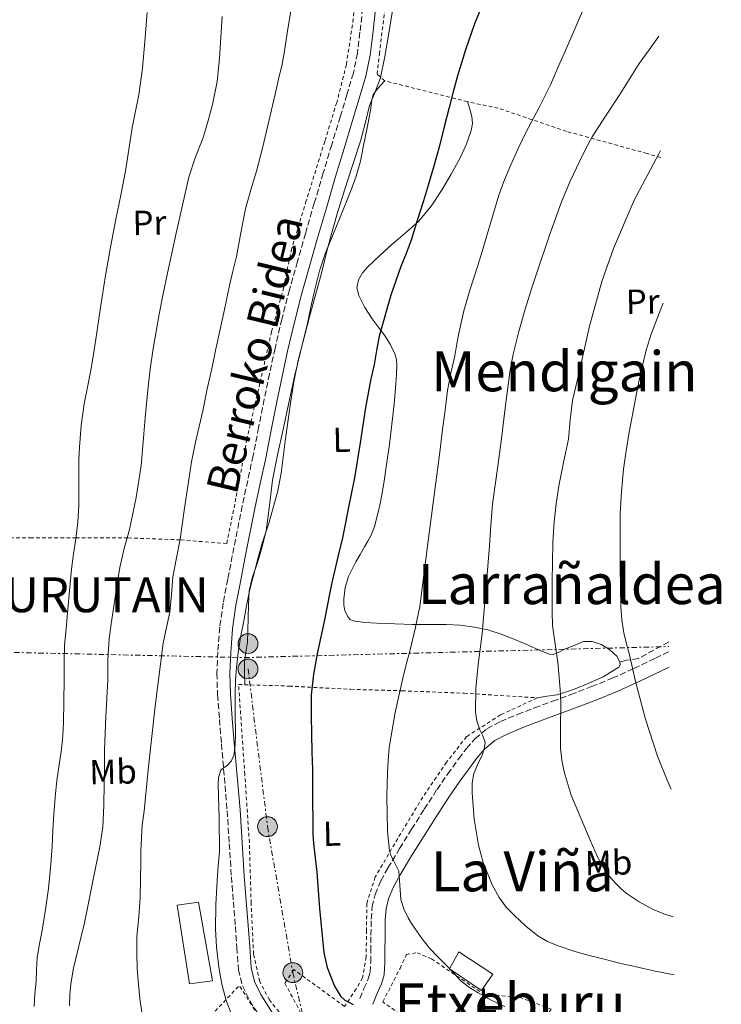
# Model space of a CAD drawing. Units: metres. Extents: x 610488 to 613929, y 4752455 to 4754824.
# Drawn here: x 613718 to 613920, y 4753681 to 4753964 of the extents above; entities that cross this region are included whole.
import ezdxf
from ezdxf.enums import TextEntityAlignment as Align

# ---------------------------------------------------------------- set-up
doc = ezdxf.new("R2010")
doc.units = ezdxf.units.M
doc.header["$MEASUREMENT"] = 0
for name, pattern in [('DGN Style 2', [1.7399219301090239, 1.043953158065414, -0.6959687720436097]), ('DGN Style 3', [2.435890702152634, 1.739921930109024, -0.6959687720436097]), ('DGN Style 7', [3.4798438602180486, 1.565929737098122, -0.6959687720436097, 0.5219765790327072, -0.6959687720436097])]:
    doc.linetypes.add(name, pattern=pattern)
for name, color, linetype, lineweight in [('Camino', 7, 'DGN Style 3', 0), ('Construcción sin especificar', 1, 'Continuous', 0), ('Curva de nivel directora', 30, 'Continuous', 30), ('Curva de nivel intermedia', 30, 'Continuous', 0), ('Depósito de agua a nivel', 4, 'Continuous', 0), ('Edificio', 1, 'Continuous', 13), ('Etiqueta de uso rústico', 92, 'Continuous', 0), ('Línea de cambio de uso (parcela vista)', 92, 'Continuous', 0), ('Línea eléctrica', 6, 'DGN Style 7', 0), ('Margen derecho', 7, 'Continuous', 0), ('Poste tendido eléctrico', 7, 'Continuous', 0), ('Senda', 7, 'DGN Style 3', 0), ('Tela metálica o alambrada', 7, 'DGN Style 2', 0), ('Texto de Concejo', 7, 'Continuous', 0), ('Texto de rotulación de espacio menor sin especificar', 7, 'Continuous', 0), ('Texto de Área (paraje) menor', 7, 'Continuous', 0), ('Valla', 7, 'DGN Style 2', 0)]:
    doc.layers.add(name, color=color, linetype=linetype, lineweight=lineweight)
doc.styles.add('Style-Arial', font='arial.ttf')

# ---------------------------------------------------------------- blocks, each defined once
blk = doc.blocks.new('5PELE')
at = {"layer": 'Construcción sin especificar', "linetype": 'Continuous', "lineweight": 0}
h = blk.add_hatch(color=9, dxfattribs=at)
edge = h.paths.add_edge_path()
edge.add_arc((-2.000000476837158e-05, 0), 0.2850000000000001, 0, 360)
at = {"layer": 'Construcción sin especificar', "color": 252, "linetype": 'Continuous', "lineweight": 0}
blk.add_circle((-2.000000476837158e-05, 0), 0.2850000000000001, dxfattribs=at)

msp = doc.modelspace()

# ---------------------------------------------------------------- linework, layer by layer
at = {"layer": 'Camino', "color": 7, "linetype": 'DGN Style 3', "lineweight": 0}
for points in [[(613815.6499999982, 4754012.080000003, 517.9900000000052), (613815.9299999997, 4754010.270000001, 518.0399999999936), (613816.6600000006, 4754004.600000001, 518.179999999993), (613817.120000001, 4753997.100000001, 518.2100000000065), (613817.1900000004, 4753989.470000001, 518.2599999999949), (613817.1999999994, 4753981.84, 518.3399999999965), (613817.0199999983, 4753974.290000002, 518.4100000000036), (613816.5399999977, 4753967.32, 518.5), (613815.7899999989, 4753960.310000001, 518.570000000007), (613815.0799999982, 4753954.34, 518.6199999999953), (613813.889999999, 4753948.600000001, 518.6100000000007), (613812.0399999983, 4753942.390000001, 518.6999999999972), (613810.1200000005, 4753936.040000001, 518.6399999999994), (613807.6599999996, 4753927.980000001, 518.5899999999967), (613805.2199999989, 4753919.890000002, 518.5899999999967), (613802.6599999995, 4753911.210000004, 518.6000000000058), (613800.1499999971, 4753902.52, 518.5800000000019), (613797.8200000003, 4753894.42, 518.4900000000054)], [(613797.8200000003, 4753894.42, 518.4900000000054), (613795.519999998, 4753886.279999999, 518.4600000000064), (613793.3399999988, 4753877.890000001, 518.4400000000024), (613791.3699999996, 4753869.460000002, 518.4799999999959), (613789.7800000004, 4753862.160000001, 518.4700000000013), (613788.2699999993, 4753854.850000001, 518.4199999999984), (613786.6700000013, 4753846.720000001, 518.3600000000006), (613785.0700000008, 4753838.640000001, 518.3099999999979), (613783.5199999996, 4753831.45, 518.2599999999949), (613781.9699999985, 4753824.210000004, 518.2899999999936), (613780.52, 4753816.99, 518.3699999999955), (613779.1000000007, 4753809.790000001, 518.4100000000036), (613777.7799999998, 4753803.09, 518.4600000000064), (613776.480000001, 4753796.290000001, 518.4499999999973), (613775.4899999986, 4753789.300000001, 518.4900000000054), (613774.9299999998, 4753782.27, 518.6499999999943), (613774.6799999995, 4753776.090000002, 518.7299999999962), (613774.8500000016, 4753769.890000001, 518.8899999999995), (613775.4100000004, 4753762.790000002, 519.009999999995), (613775.9800000003, 4753755.790000001, 519.1900000000024), (613776.8099999975, 4753746.150000001, 520.320000000007), (613777.61, 4753736.560000002, 520.4299999999931), (613778.2299999989, 4753727.09, 520.529999999999), (613778.8399999992, 4753717.560000001, 520.7100000000065), (613779.3999999979, 4753710.390000001, 520.8500000000059), (613779.979999999, 4753703.270000001, 520.9499999999971), (613780.4100000005, 4753697.240000002, 520.9400000000024), (613780.8599999998, 4753690.880000002, 520.8899999999995), (613781.9999999999, 4753686.240000002, 520.9199999999984), (613784.0899999996, 4753681.99, 521.029999999999), (613787.5499999997, 4753676.440000001, 521.070000000007)], [(613815.7300000008, 4753682.630000002, 525.4499999999971), (613816.9400000002, 4753685.430000001, 526.0299999999991), (613818.1600000004, 4753688.230000001, 526.6100000000007), (613818.6999999991, 4753690.11, 526.8999999999943), (613818.8899999993, 4753693.119999999, 527.1699999999984), (613818.8899999993, 4753696.160000001, 527.4100000000036), (613818.9499999996, 4753700.790000003, 527.7400000000052), (613819.0199999987, 4753705.41, 528), (613819.3200000006, 4753709, 528.1600000000036), (613820.140000001, 4753712.529999999, 528.4499999999972), (613821.7800000014, 4753716.45, 528.8600000000006), (613823.82, 4753720.130000001, 529.479999999996), (613827.1900000006, 4753725.710000004, 530.5800000000017), (613830.6200000015, 4753731.250000001, 531.3699999999955), (613834.2499999994, 4753736.980000001, 532.1600000000036), (613837.9299999984, 4753742.690000001, 532.9299999999931), (613841.0100000007, 4753747.15, 533.5099999999949), (613844.1900000013, 4753751.540000002, 533.8899999999996), (613846.4299999988, 4753754.49, 534.0800000000017), (613848.8799999985, 4753757.300000003, 534.5899999999964), (613852.2800000005, 4753760.120000001, 535.429999999993), (613856.1700000019, 4753762.190000001, 536.3500000000058), (613861.0599999981, 4753764.24, 537.4400000000023), (613865.98, 4753766.150000001, 538.4600000000065), (613871.1700000024, 4753768.029999999, 539.529999999999), (613876.3500000011, 4753769.940000001, 540.6699999999984), (613882.3799999994, 4753772.24, 542.0899999999966), (613888.3200000006, 4753774.67, 543.529999999999), (613894.5299999999, 4753777.49, 545), (613900.719999999, 4753780.420000001, 545), (613904.579999997, 4753782.260000001, 545)]]:
    msp.add_polyline3d(points, dxfattribs=at)
at = {"layer": 'Curva de nivel directora', "color": 30, "linetype": 'Continuous', "lineweight": 30, "elevation": 525.0000000000001, "flags": 128}
msp.add_lwpolyline([(613851.3699999985, 4753969.300000001), (613848.6799999997, 4753962.720000003), (613846.0800000001, 4753955.310000001), (613843.7899999992, 4753947.810000001), (613842.5799999998, 4753943.24), (613841.3999999998, 4753938.670000002), (613840.0000000005, 4753933.160000003), (613838.5999999989, 4753927.65), (613837.8099999999, 4753924.580000001), (613836.9699999995, 4753921.520000001), (613835.5099999999, 4753916.680000001), (613834.0100000001, 4753911.86), (613832.26, 4753906.190000001), (613830.4699999996, 4753900.53), (613829.0599999992, 4753896.740000002), (613827.5799999996, 4753892.980000001), (613826.1, 4753888.900000001), (613824.6699999993, 4753884.800000002), (613821.3099999998, 4753872.990000002), (613820.57, 4753868.890000002), (613819.8599999992, 4753864.79), (613819.3899999998, 4753862.760000001), (613818.9200000004, 4753860.720000002), (613818.1200000002, 4753856.600000001), (613817.3800000004, 4753852.470000002), (613815.8400000003, 4753842.350000001), (613814.1999999997, 4753832.260000002), (613813.3799999994, 4753828.020000001), (613812.539999999, 4753823.780000002), (613811.6499999994, 4753819.369999999), (613810.7399999996, 4753814.980000001), (613809.459999999, 4753809.560000001), (613808.1499999991, 4753804.150000001), (613807.6199999994, 4753801.74), (613807.1099999998, 4753799.33), (613806.3299999996, 4753795.380000001), (613805.5599999985, 4753791.430000002), (613804.5199999991, 4753786.570000002), (613803.4599999997, 4753781.710000001), (613802.389999999, 4753775.820000002), (613801.8100000002, 4753769.870000001), (613801.7699999999, 4753766.869999999), (613801.7999999989, 4753763.86), (613801.8899999984, 4753758.630000004), (613801.989999999, 4753753.410000001), (613802.0599999982, 4753750.930000001), (613802.1299999999, 4753748.450000001), (613802.1900000002, 4753740.480000001), (613802.2100000002, 4753732.51), (613802.2900000006, 4753729.860000002), (613802.4499999994, 4753727.199999999), (613802.8799999985, 4753723.03), (613803.3500000001, 4753718.870000001), (613803.7799999993, 4753713.670000002), (613804.1799999995, 4753708.470000001), (613805.4199999999, 4753695.710000002), (613806.360000001, 4753691.550000003), (613808.489999999, 4753686.150000002), (613810.3099999983, 4753683.17), (613811.4599999995, 4753682.150000001), (613812.7999999983, 4753681.440000001), (613813.869999999, 4753680.92)], dxfattribs=at)
at = {"layer": 'Curva de nivel intermedia', "color": 30, "linetype": 'Continuous', "lineweight": 0, "flags": 128}
for points, elevation in [([(613786.07, 4753920.42), (613787.7500000009, 4753926.970000001), (613789.3400000001, 4753933.54), (613790.3600000015, 4753938.029999998), (613791.3700000017, 4753942.529999999), (613792.4100000013, 4753946.81), (613793.4000000014, 4753951.109999998), (613794.2000000017, 4753955.569999999), (613794.89, 4753960.050000001), (613796.0000000009, 4753967.060000001)], 515.0000000000001), ([(613822.9400000015, 4753953.33), (613824.0099999999, 4753959.470000001), (613824.6800000004, 4753963.58), (613825.3399999999, 4753967.7)], 520), ([(613857.4100000003, 4753680.269999999), (613853.5400000011, 4753682.130000001), (613849.7999999995, 4753684.21), (613847.2300000011, 4753685.77), (613844.8799999999, 4753687.619999998), (613842.6300000012, 4753689.999999999), (613840.4000000005, 4753692.399999999), (613838.1000000006, 4753694.710000001), (613835.8099999995, 4753697.06), (613833.6500000004, 4753699.739999999), (613831.6699999999, 4753702.580000001), (613830.6399999994, 4753704.140000001), (613829.6700000016, 4753705.759999999), (613828.4400000002, 4753708.37), (613827.5300000003, 4753711.09), (613827.2100000007, 4753715.16), (613827.0000000006, 4753719.220000001), (613825.5299999998, 4753722.119999998), (613824.7099999995, 4753723.550000001), (613824.2500000013, 4753725.09), (613823.7400000016, 4753730.599999999), (613823.5600000008, 4753736.130000001), (613823.5499999995, 4753740.289999999), (613823.6100000021, 4753744.449999998), (613823.7700000008, 4753749.609999998), (613824.2000000001, 4753754.75), (613825.8700000019, 4753764.779999999), (613828.1200000005, 4753774.689999999), (613829.0999999995, 4753778.57), (613830.0899999996, 4753782.449999998), (613831.69, 4753788.829999999), (613832.9500000007, 4753795.27), (613835.4200000005, 4753814.189999999), (613837.8600000013, 4753833.12), (613838.7000000018, 4753839.619999999), (613839.5399999999, 4753846.109999998), (613840.2500000007, 4753851.739999998), (613840.9700000006, 4753857.359999998), (613841.9200000004, 4753862.369999999), (613843.0200000001, 4753867.359999998), (613843.6300000004, 4753870.800000001), (613844.2699999996, 4753874.24), (613845.6799999999, 4753880.249999999), (613847.3899999999, 4753886.179999999), (613848.55, 4753889.739999999), (613849.6900000023, 4753893.310000001), (613850.8700000001, 4753897.279999998), (613852.0599999992, 4753901.25), (613853.8800000009, 4753907.359999999), (613855.7100000015, 4753913.470000001), (613857.1200000019, 4753917.470000001), (613858.7800000004, 4753921.38), (613861.1699999998, 4753926.680000001), (613863.670000001, 4753931.939999999), (613867.1500000011, 4753938.52), (613870.5100000006, 4753945.17), (613872.870000001, 4753950.55), (613875.2100000012, 4753955.949999999), (613877.9000000001, 4753962.189999998), (613880.5700000012, 4753968.429999999)], 530.0000000000002), ([(613754.6000000008, 4753965.980000001), (613753.9600000016, 4753957.680000001), (613753.2799999998, 4753949.99), (613752.2500000016, 4753942.34), (613751.2900000005, 4753937.599999999), (613750.3300000017, 4753932.869999999), (613749.3799999994, 4753926.640000001), (613748.3600000002, 4753920.42), (613747.0200000014, 4753913.52), (613745.6700000013, 4753906.63), (613744.1, 4753898.51), (613742.6200000005, 4753890.369999999), (613741.2099999998, 4753881.25), (613739.870000001, 4753872.109999998), (613739.1700000013, 4753867.67), (613738.4600000007, 4753863.220000001), (613737.5199999996, 4753858.359999999), (613736.5499999997, 4753853.509999999), (613735.6700000011, 4753847.289999999), (613735.1600000014, 4753841.039999999), (613735.0300000019, 4753837.449999999), (613734.9700000016, 4753833.859999999), (613735.0000000006, 4753829.09), (613734.9800000006, 4753824.319999999), (613734.6699999997, 4753819.529999999), (613734.14, 4753814.749999999), (613733.4699999995, 4753810.399999999), (613732.8700000005, 4753806.029999999), (613732.3000000005, 4753799.750000001), (613731.7400000016, 4753793.470000001), (613731.3000000013, 4753788.82), (613730.9000000012, 4753784.16), (613730.7500000015, 4753779.16), (613730.7300000014, 4753774.149999999), (613730.6399999997, 4753768.050000002), (613730.5500000003, 4753761.949999999), (613730.3600000005, 4753758.09), (613729.9900000015, 4753754.229999999), (613729.320000001, 4753749.720000001), (613728.6500000004, 4753745.220000002), (613728.150000002, 4753740.429999999), (613727.7699999998, 4753735.63), (613727.5500000007, 4753730.930000001), (613727.3300000017, 4753726.230000001), (613726.8900000014, 4753720.199999998), (613726.2800000011, 4753714.190000001), (613725.4400000006, 4753708.180000001), (613724.4700000007, 4753702.179999998), (613723.6700000004, 4753698.269999999), (613722.9700000008, 4753694.34), (613722.7899999998, 4753690.970000001), (613722.7100000015, 4753687.599999998), (613722.3899999997, 4753683.949999998), (613722.1200000015, 4753680.289999999)], 505.0000000000001), ([(613776.1600000014, 4753964.83), (613775.4500000007, 4753952.8), (613774.7100000008, 4753946.130000001), (613773.4500000002, 4753939.519999999), (613772.1100000013, 4753934.619999999), (613770.5900000014, 4753929.789999999), (613768.4600000011, 4753924.279999999), (613766.5900000003, 4753918.710000002), (613764.7599999999, 4753910.630000001), (613762.9900000017, 4753902.550000001), (613761.74, 4753896.829999999), (613760.4900000006, 4753891.109999999), (613759.240000001, 4753885.189999999), (613758.0600000009, 4753879.27), (613757.1800000003, 4753874.34), (613756.3900000012, 4753869.390000001), (613755.4900000005, 4753863.5), (613754.7800000019, 4753857.590000001), (613754.4400000023, 4753853.539999999), (613754.1000000001, 4753849.49), (613753.5200000012, 4753842.65), (613752.9000000021, 4753835.810000001), (613751.4900000017, 4753826.579999999), (613749.5300000014, 4753817.439999999), (613748.0499999997, 4753811.970000001), (613746.7400000021, 4753806.470000001), (613745.8600000013, 4753800.58), (613744.9800000007, 4753794.689999998), (613744.3100000002, 4753790.32), (613743.6600000019, 4753785.939999999), (613743.3700000013, 4753780.079999999), (613743.3300000011, 4753774.189999999), (613743.0000000002, 4753768.92), (613742.7099999997, 4753763.65), (613742.5399999998, 4753758.849999999), (613742.4100000003, 4753754.05), (613742.3200000008, 4753749.220000001), (613742.2300000014, 4753744.390000001), (613742.1799999999, 4753738.119999997), (613741.8899999994, 4753731.859999999), (613741.0100000009, 4753726.24), (613739.850000001, 4753720.659999999), (613738.2800000019, 4753712.489999999), (613736.6600000013, 4753704.34), (613735.5300000003, 4753700.01), (613733.4200000003, 4753691.289999999), (613732.7100000017, 4753686.850000001), (613732.3800000009, 4753683.67), (613732.2600000004, 4753680.48)], 510), ([(613906.1200000015, 4753689.399999999), (613900.650000002, 4753690.499999999), (613894.7600000001, 4753691.76), (613890.7500000002, 4753692.699999999), (613886.7600000004, 4753693.67), (613884.0300000012, 4753694.349999999), (613881.32, 4753695.06), (613876.9900000005, 4753696.329999999), (613872.7100000001, 4753697.779999999), (613869.7300000006, 4753699.02), (613866.9299999999, 4753700.66), (613863.4600000009, 4753703.430000001), (613860.230000001, 4753706.499999999), (613857.8500000006, 4753708.88), (613855.7500000017, 4753711.630000001), (613853.7600000004, 4753715.25), (613851.1699999997, 4753721.720000001), (613849.8600000021, 4753726.67), (613848.6500000006, 4753734.189999999), (613848.0400000004, 4753741.759999999), (613848.0400000004, 4753744.539999999), (613848.5299999998, 4753747.279999999), (613849.6699999998, 4753749.939999999), (613850.8700000001, 4753752.56), (613851.5300000017, 4753754.390000001), (613851.7999999999, 4753756.210000002), (613851.0700000012, 4753758.09), (613850.1200000013, 4753759.989999999), (613849.4000000015, 4753762.42), (613849.0000000015, 4753764.909999998), (613849.0900000009, 4753771.750000001), (613849.7200000011, 4753778.579999999), (613850.3800000006, 4753783.05), (613850.9500000007, 4753787.539999997), (613851.620000001, 4753795.449999998), (613852.2600000004, 4753803.359999998), (613852.6300000015, 4753808.039999999), (613853.0000000002, 4753812.719999999), (613853.4400000006, 4753818.689999999), (613853.9099999999, 4753824.659999999), (613854.6000000006, 4753830.149999999), (613855.4000000008, 4753835.63), (613856.4300000012, 4753843.58), (613857.4500000004, 4753851.52), (613857.8000000014, 4753854.49), (613858.1500000001, 4753857.460000001), (613858.8800000009, 4753862.67), (613859.8300000009, 4753867.84), (613861.4300000013, 4753874.33), (613863.3100000012, 4753880.749999999), (613865.1100000005, 4753886.569999999), (613866.9700000001, 4753892.37), (613870.2200000001, 4753901.999999999), (613873.7100000014, 4753911.55), (613876.2100000003, 4753917.539999999), (613878.9700000008, 4753923.42), (613880.6600000006, 4753926.899999999), (613882.5400000004, 4753930.259999999), (613886.3899999993, 4753936.210000001), (613890.2500000017, 4753942.160000001), (613893.1599999998, 4753946.74), (613896.07, 4753951.31), (613898.8900000007, 4753955.289999999), (613901.64, 4753959.210000001)], 535), ([(613778.9599999998, 4753677.83), (613777.2900000003, 4753682.010000001), (613776.1799999992, 4753686.349999999), (613775.6200000005, 4753689.34), (613775.1700000013, 4753692.34), (613774.6000000013, 4753697.42), (613774.2900000005, 4753702.509999999), (613774.38, 4753709.519999999), (613774.730000001, 4753716.510000001), (613775.0700000006, 4753720.699999999), (613775.4100000004, 4753724.880000001), (613775.3500000001, 4753734.480000001), (613775.0300000004, 4753744.079999999), (613775.1700000013, 4753746.17), (613775.7700000004, 4753748.23), (613776.6100000007, 4753748.889999999), (613777.5700000018, 4753749.439999999), (613778.79, 4753750.840000001), (613779.5700000002, 4753752.45), (613779.9600000012, 4753755.51), (613780.0500000007, 4753758.579999999), (613779.9600000012, 4753764.399999999), (613779.9299999999, 4753770.230000001), (613780.0599999996, 4753773.999999999), (613780.3300000001, 4753777.759999999), (613780.7900000005, 4753782.06), (613781.4600000011, 4753786.319999999), (613781.9500000007, 4753788.749999999), (613782.4400000002, 4753791.17), (613783.1599999998, 4753795.499999999), (613784.0100000014, 4753799.810000001), (613784.7700000014, 4753802.699999999), (613785.5400000003, 4753805.59), (613786.5599999995, 4753809.4), (613787.5899999999, 4753813.220000001), (613788.6100000015, 4753816.359999998), (613789.6700000009, 4753819.489999999), (613792.1400000007, 4753828.529999998), (613792.7000000017, 4753831.07), (613793.1399999999, 4753833.63), (613793.7300000021, 4753838.23), (613794.3100000012, 4753842.82), (613795.0599999998, 4753848.279999998), (613795.8300000011, 4753853.75), (613796.7600000009, 4753859.869999998), (613797.9800000013, 4753865.939999999), (613801.3000000005, 4753878.519999999), (613804.7100000014, 4753891.069999999), (613806.0200000012, 4753896.21), (613807.3400000001, 4753901.349999999), (613809.28, 4753908.159999999), (613811.3400000009, 4753914.949999999), (613813.6200000008, 4753922.009999998), (613815.9100000019, 4753929.069999999), (613817.2500000007, 4753934.149999999), (613818.5400000005, 4753939.230000001), (613820.1699999999, 4753943.210000001), (613821.6699999997, 4753947.220000002), (613822.9400000015, 4753953.33)], 520), ([(613905.8399999999, 4753706.05), (613903.1599999999, 4753706.939999999), (613900.0199999996, 4753708.220000001), (613896.0300000019, 4753710.350000001), (613892.2900000003, 4753712.909999999), (613890.9900000016, 4753713.980000001), (613889.7700000012, 4753715.140000001), (613887.9500000017, 4753717.050000001), (613886.3400000002, 4753719.140000002), (613883.9400000018, 4753723.490000002), (613881.9700000006, 4753728.07), (613876.5200000011, 4753741.089999998), (613874.4500000012, 4753747.720000001), (613873.7899999997, 4753751.100000001), (613873.4600000011, 4753754.550000001), (613873.4200000009, 4753756.59), (613873.4299999998, 4753758.63), (613873.4500000001, 4753760.619999999), (613873.4600000011, 4753762.609999998), (613873.5000000013, 4753764.970000002), (613873.5300000004, 4753767.329999999), (613873.4100000019, 4753769.980000001), (613873.2100000007, 4753772.630000001), (613872.9600000004, 4753775.92), (613872.6900000023, 4753779.220000001), (613871.8800000009, 4753784.489999999), (613871.17, 4753789.779999999), (613871.0700000017, 4753793.710000001), (613871.0500000016, 4753797.63), (613871.0600000005, 4753802.730000001), (613871.1000000007, 4753807.829999999), (613871.2599999994, 4753813.74), (613871.6100000005, 4753819.65), (613872.1700000013, 4753824.82), (613872.9699999993, 4753829.970000001), (613874.3300000007, 4753836.649999999), (613875.7000000007, 4753843.33), (613876.2300000006, 4753848.939999998), (613876.8899999999, 4753854.529999998), (613878.2700000012, 4753860.51), (613879.6900000006, 4753866.48), (613880.7099999997, 4753871.16), (613881.7500000015, 4753875.84), (613885.3400000011, 4753888.720000001), (613888.6800000004, 4753898.189999998), (613894.6399999994, 4753912.029999998), (613901.64, 4753925.359999998), (613902.190000002, 4753926.310000001)], 540.0000000000002), ([(613753.11, 4753678.630000001), (613752.4900000008, 4753682.609999999), (613752.0999999996, 4753686.609999998), (613751.8000000002, 4753691.119999998), (613751.6399999993, 4753695.630000002), (613751.6200000013, 4753698.03), (613751.6900000006, 4753700.430000001), (613752.1900000013, 4753706.029999999), (613752.6100000015, 4753711.62), (613752.7000000009, 4753716.689999999), (613752.7700000004, 4753721.759999999), (613752.8000000014, 4753725.08), (613753.2300000007, 4753732.449999999), (613753.7500000015, 4753736.48), (613754.3200000015, 4753742.430000001), (613754.8900000014, 4753748.369999998), (613756.9000000008, 4753766.59), (613759.2200000009, 4753784.769999999), (613760.190000001, 4753789.23), (613761.1900000002, 4753793.680000001), (613761.5999999992, 4753798.749999999), (613762.0400000018, 4753803.81), (613763.07, 4753809.239999999), (613764.0700000012, 4753814.670000001), (613765.2600000005, 4753822.88), (613766.4699999996, 4753831.09), (613767.4100000006, 4753836.83), (613768.4900000002, 4753842.55), (613769.5300000019, 4753847.029999999), (613770.5800000002, 4753851.509999999), (613771.9200000013, 4753857.81), (613773.2700000014, 4753864.109999998), (613774.3100000008, 4753868.890000001), (613775.3500000001, 4753873.67), (613776.8400000009, 4753880.609999998), (613778.3300000017, 4753887.550000001), (613779.2900000006, 4753891.689999999), (613780.2800000008, 4753895.83), (613781.5500000004, 4753902.720000001), (613782.8700000015, 4753909.599999999), (613784.4600000007, 4753915.01), (613786.07, 4753920.42)], 515.0000000000001), ([(613905.2300000021, 4753742.789999999), (613904.0800000008, 4753745.319999999), (613901.3400000005, 4753752.289999999), (613897.8500000014, 4753762.890000001), (613895.0000000015, 4753773.699999999), (613894.140000001, 4753777.56), (613893.2699999993, 4753781.42), (613892.4300000012, 4753784.560000001), (613891.6199999996, 4753787.71), (613891.0099999995, 4753791.439999998), (613890.7600000014, 4753795.2), (613890.6400000006, 4753800.819999999), (613890.5800000003, 4753806.449999999), (613890.5600000002, 4753814.220000002), (613890.6200000006, 4753821.98), (613890.9100000011, 4753828.350000001), (613891.5400000014, 4753834.699999998), (613892.2700000001, 4753840.039999997), (613893.1399999997, 4753845.34), (613894.36, 4753851.929999999), (613895.6600000008, 4753858.5), (613896.7600000006, 4753863.769999999), (613898.0599999992, 4753868.99), (613899.5000000009, 4753873.579999999), (613901.1799999997, 4753878.08), (613902.7300000008, 4753882.01), (613902.9200000007, 4753882.48)], 545)]:
    msp.add_lwpolyline(points, dxfattribs=dict(at, elevation=elevation))
at = {"layer": 'Depósito de agua a nivel', "color": 4, "linetype": 'Continuous', "lineweight": 0}
msp.add_polyline3d([(613853.9500000002, 4753689.560000001, 531.429999999993), (613850.7000000002, 4753684.930000001, 530.2299999999959), (613841.5499999998, 4753691.17, 530), (613844.2199999997, 4753696.050000001, 531.1000000000058)], close=True, dxfattribs=at)
msp.add_polyline3d([(613850.7000000002, 4753684.930000001, 530.2299999999959), (613841.5499999998, 4753691.17, 530), (613844.2199999997, 4753696.050000001, 531.1000000000058), (613853.9500000002, 4753689.560000001, 531.429999999993), (613850.7000000002, 4753684.930000001, 530.2299999999959)], dxfattribs=at)
at = {"layer": 'Edificio', "color": 1, "linetype": 'Continuous', "lineweight": 13}
msp.add_polyline3d([(613773.3700000001, 4753687.680000001, 519.4700000000012), (613766.7800000003, 4753686.83, 518.0899999999965), (613763.2100000001, 4753709.460000001, 517.4499999999971), (613769.4199999999, 4753710.32, 518.8600000000006)], close=True, dxfattribs=at)
at = {"layer": 'Edificio', "color": 51, "linetype": 'Continuous', "lineweight": 13}
msp.add_polyline3d([(613766.7800000003, 4753686.83, 518.0899999999965), (613763.2100000001, 4753709.460000001, 517.4499999999971), (613769.4199999999, 4753710.32, 518.8600000000006), (613773.3700000001, 4753687.680000001, 519.4700000000012), (613766.7800000003, 4753686.83, 518.0899999999965)], dxfattribs=at)
at = {"layer": 'Línea de cambio de uso (parcela vista)', "color": 92, "linetype": 'Continuous', "lineweight": 0}
for points in [[(613782.7000000002, 4753772.789999999, 520.1699999999983), (613782.6500000004, 4753776.08, 520.1900000000023), (613782.6100000005, 4753779.359999999, 520.1999999999971), (613783.0199999996, 4753782.189999999, 520.2599999999948), (613783.5, 4753785.029999999, 520.320000000007), (613783.5899999999, 4753788.460000001, 520.2400000000052), (613783.6799999997, 4753791.890000001, 520.1600000000036), (613783.7699999996, 4753795.82, 520.1600000000036), (613783.9000000004, 4753799.75, 520.1699999999983), (613784.9000000004, 4753803.82, 520.179999999993), (613786.3700000001, 4753807.83, 520.1900000000023), (613787.6699999999, 4753812.430000001, 520.2200000000012), (613788.8499999996, 4753817.07, 520.2700000000041), (613789.7800000003, 4753824.32, 520.279999999999), (613790.6399999997, 4753831.57, 520.279999999999), (613792.1299999999, 4753838.890000001, 520.3399999999965), (613793.6799999997, 4753846.189999999, 520.3999999999943), (613795.3300000001, 4753853.810000001, 520.2400000000052), (613797.0099999999, 4753861.41, 520.1199999999953), (613798.7699999996, 4753868.810000001, 520.2700000000041), (613800.5800000001, 4753876.189999999, 520.4100000000036), (613801.7100000001, 4753881.310000001, 520.5099999999948), (613802.8300000001, 4753886.430000001, 520.5899999999965), (613804.1900000004, 4753891.730000001, 520.6199999999953), (613805.9199999999, 4753896.91, 520.6499999999943), (613808.8099999996, 4753904.08, 520.6900000000023), (613811.7300000006, 4753911.230000001, 520.7299999999959), (613813.2699999996, 4753915.060000001, 520.7400000000052), (613814.7400000002, 4753918.930000001, 520.7299999999959), (613815.9400000004, 4753923.32, 520.7100000000064), (613816.8499999996, 4753927.789999999, 520.679999999993), (613817.8399999999, 4753932.850000001, 520.679999999993), (613818.7999999998, 4753937.92, 520.7299999999959), (613819.2199999997, 4753940.9, 520.7899999999936), (613819.5899999999, 4753942.310000001, 520.8300000000017), (613820.3200000003, 4753943.52, 520.8600000000006), (613821.6100000005, 4753944.949999999, 520.8899999999994), (613822.9000000004, 4753946.369999999, 520.9199999999983)], [(613846.6699999999, 4753940.380000001, 525.1600000000036), (613847.3200000003, 4753938.27, 525.3699999999953), (613847.9699999997, 4753936.16, 525.5800000000017), (613848.1799999997, 4753934.130000001, 525.6699999999983), (613847.79, 4753932.08, 525.6900000000023), (613846.3399999999, 4753928, 525.779999999999), (613844.5, 4753924.07, 525.8699999999953), (613842.04, 4753919.539999999, 525.9100000000036), (613839.4100000003, 4753915.140000001, 525.7400000000052), (613836.2699999996, 4753910.300000001, 525.1600000000036), (613832.5800000001, 4753905.949999999, 524.5399999999936), (613828.7999999998, 4753902.600000001, 524.1399999999994), (613824.9900000002, 4753899.300000001, 523.7400000000052), (613821.5, 4753896.140000001, 523.3600000000006), (613818.0300000003, 4753892.949999999, 522.9900000000052), (613816.5199999996, 4753891.189999999, 522.6900000000023), (613815.3799999999, 4753889.17, 522.3600000000006), (613814.9299999997, 4753886.91, 522.2299999999959), (613815.4199999999, 4753884.66, 522.3600000000006), (613817.2000000002, 4753881.210000001, 522.8999999999943), (613819.2999999998, 4753877.92, 523.4400000000023), (613821.0599999996, 4753875.619999999, 523.8399999999965), (613822.7999999998, 4753873.310000001, 524.2400000000052), (613824.4699999997, 4753870.689999999, 524.6999999999971), (613825.8399999999, 4753867.859999999, 525.179999999993), (613826.29, 4753866.24, 525.4199999999983), (613826.4199999999, 4753864.58, 525.6399999999994), (613826.3300000001, 4753861.92, 525.8300000000017), (613826.1399999997, 4753859.27, 525.8500000000058), (613825.5899999999, 4753853.460000001, 525.6999999999971), (613824.9600000001, 4753847.67, 525.5800000000017), (613824.2300000006, 4753841.850000001, 525.6399999999994), (613823.4400000004, 4753836.050000001, 525.7400000000052), (613822.8200000003, 4753831.960000001, 525.8500000000058), (613822.1399999997, 4753827.869999999, 525.9600000000064), (613821.4600000001, 4753824.369999999, 526), (613820.6699999999, 4753820.880000001, 525.9600000000064), (613820.0099999999, 4753818.25, 525.8600000000006), (613818.9900000002, 4753815.75, 525.679999999993), (613818.0300000003, 4753814.07, 525.4499999999971), (613817.0700000003, 4753812.42, 525.2299999999959), (613815.8499999996, 4753810.26, 525.1100000000006), (613814.6399999997, 4753808.100000001, 525.070000000007), (613813.5199999996, 4753806.050000001, 525.0599999999977), (613812.4600000001, 4753803.92, 525.0800000000017), (613811.5499999998, 4753800.730000001, 525.1699999999983), (613811.1799999997, 4753797.460000001, 525.279999999999), (613811.1200000001, 4753795.76, 525.3500000000058), (613811.4400000004, 4753794.07, 525.4199999999983), (613812.3499999996, 4753792.25, 525.5099999999948), (613813.0199999996, 4753791.560000001, 525.5599999999977), (613813.8399999999, 4753791.17, 525.6300000000047), (613817.2100000001, 4753790.689999999, 526.4700000000012), (613820.6399999997, 4753790.51, 527.529999999999), (613825.79, 4753790.26, 528.3500000000058), (613830.8799999999, 4753790.07, 529.3899999999994), (613835.7100000001, 4753790.060000001, 530.8800000000047), (613840.5300000003, 4753790.08, 532.3800000000047), (613844.5999999996, 4753789.869999999, 533.7100000000064), (613848.6699999999, 4753789.380000001, 534.9400000000023), (613852.54, 4753788.58, 535.779999999999), (613856.4000000004, 4753787.350000001, 536.4900000000052), (613860.3099999996, 4753785.77, 537.3099999999977), (613864.1100000005, 4753784.189999999, 538.1399999999994), (613867.1399999997, 4753782.859999999, 539.1499999999943), (613870.1900000004, 4753781.59, 540.2700000000041), (613871.2699999996, 4753781.51, 540.5800000000017), (613872.9199999999, 4753782.17, 541.0399999999936), (613874.5599999996, 4753782.980000001, 541.5), (613877.3099999996, 4753784.100000001, 542.4799999999959), (613880.0599999996, 4753785.17, 543.1600000000036), (613882.5300000003, 4753785.210000001, 543.25), (613885.0700000003, 4753784.369999999, 543.279999999999), (613887.5300000003, 4753782.960000001, 543.3300000000017), (613889.6299999999, 4753781.02, 543.3899999999994), (613890.5099999999, 4753779.380000001, 543.4700000000012), (613890.5599999996, 4753778.52, 543.5200000000041), (613890.1699999999, 4753777.869999999, 543.529999999999), (613885.6799999997, 4753775.08, 542.9199999999983), (613880.8899999997, 4753772.930000001, 541.7200000000012), (613876.7199999997, 4753771.189999999, 540.5200000000041), (613872.4000000004, 4753769.92, 539.4400000000023), (613869.5700000003, 4753769.470000001, 538.9100000000036), (613866.7300000006, 4753769.029999999, 538.3800000000047)]]:
    msp.add_polyline3d(points, dxfattribs=at)
at = {"layer": 'Línea eléctrica', "color": 6, "linetype": 'DGN Style 7', "lineweight": 0}
for points in [[(613391.4600000004, 4753789.090000001, 523.929999999993), (613417.7500000006, 4753789.75, 518.4900000000052), (613503.3200496798, 4753787.360398482, 510.172900000005), (613601.8099999989, 4753784.609999998, 500.6000000000058), (613650.267759265, 4753783.531969053, 505.8561000000045), (613782.510000002, 4753780.59, 520.1999999999971), (613904.5500000007, 4753783.76, 546.3800000000047)], [(613783.6200000007, 4753777.330000001, 520.4400000000023), (613789.2199999999, 4753731.999999999, 522.5800000000017), (613796.4899999986, 4753690.020000001, 523.3699999999953), (613800.199999999, 4753674.27, 522.5500000000029)]]:
    msp.add_polyline3d(points, dxfattribs=at)
at = {"layer": 'Margen derecho', "color": 7, "linetype": 'Continuous', "lineweight": 0}
for points in [[(613790.5699999994, 4753678.61, 521.679999999993), (613787.3399999995, 4753683.790000002, 521.6399999999995), (613785.5, 4753687.52, 521.529999999999), (613784.5399999989, 4753691.460000001, 521.5000000000001), (613784.1099999996, 4753697.510000002, 521.550000000003), (613783.6799999983, 4753703.550000001, 521.5599999999977), (613783.1000000016, 4753710.689999999, 521.479999999996), (613782.5399999984, 4753717.830000001, 521.3500000000058), (613781.9400000017, 4753727.330000001, 521.2100000000064), (613781.3099999991, 4753736.83, 521.1100000000006), (613780.4999999999, 4753746.470000001, 520.8999999999943), (613779.6799999997, 4753756.100000001, 519.9499999999971), (613779.1000000007, 4753763.090000002, 519.8099999999977), (613778.5599999975, 4753770.080000001, 519.6999999999972), (613778.3899999999, 4753776.060000002, 519.5800000000017), (613778.6400000004, 4753782.050000003, 519.5099999999948), (613779.1700000021, 4753788.890000002, 519.3500000000059), (613780.14, 4753795.680000001, 519.3099999999978), (613781.4200000007, 4753802.380000002, 519.2899999999935), (613782.7300000006, 4753809.070000002, 519.2200000000014), (613784.1599999989, 4753816.270000001, 519.1300000000047), (613785.6000000006, 4753823.460000002, 519.0200000000041), (613787.1499999973, 4753830.67, 518.9700000000012), (613788.6999999986, 4753837.890000002, 519.029999999999), (613790.3099999978, 4753846.000000001, 519.1100000000006), (613791.8999999971, 4753854.11, 519.1900000000024), (613793.4100000003, 4753861.380000002, 519.25), (613794.9899999984, 4753868.640000002, 519.2599999999949), (613796.9400000018, 4753877.01, 519.2100000000065), (613799.100000001, 4753885.310000001, 519.2100000000065), (613801.3899999999, 4753893.410000001, 519.2299999999959), (613803.7100000001, 4753901.490000002, 519.3000000000029), (613806.2199999979, 4753910.170000001, 519.320000000007), (613808.7699999983, 4753918.83, 519.3000000000029), (613811.2100000012, 4753926.900000001, 519.2899999999935), (613813.6700000024, 4753934.960000001, 519.320000000007), (613815.5900000001, 4753941.32, 519.3600000000008), (613817.4899999977, 4753947.699999999, 519.2599999999949), (613818.7399999973, 4753953.740000002, 519.2700000000041), (613819.4699999981, 4753959.890000001, 519.2100000000065), (613820.2300000002, 4753966.990000002, 519.1399999999995)], [(613819.4400000012, 4753681.020000001, 525.6499999999943), (613820.6499999983, 4753683.82, 526.1900000000024), (613821.9699999993, 4753686.86, 526.7599999999948), (613822.7100000012, 4753689.42, 527.2400000000054), (613822.9400000015, 4753692.990000002, 527.7899999999936), (613822.9400000015, 4753696.140000001, 528.070000000007), (613822.9899999985, 4753700.730000002, 528.4499999999972), (613823.0599999977, 4753705.210000002, 528.8200000000071), (613823.3299999982, 4753708.37, 528.9499999999971), (613823.9999999988, 4753711.28, 529.25), (613825.4299999992, 4753714.680000001, 529.6100000000006), (613827.3200000002, 4753718.100000001, 530.0500000000029), (613830.6399999994, 4753723.600000001, 531.070000000007), (613834.0500000004, 4753729.100000001, 532.0099999999948), (613837.6600000003, 4753734.800000001, 532.8099999999978), (613841.3000000013, 4753740.440000001, 533.6199999999953), (613844.3099999976, 4753744.810000002, 534.2400000000055), (613847.4400000013, 4753749.130000001, 534.6600000000037), (613849.5699999993, 4753751.940000001, 534.8399999999966), (613851.7100000005, 4753754.390000002, 535.0399999999936), (613854.5499999992, 4753756.740000002, 535.6300000000048), (613857.9099999988, 4753758.529999999, 536.5000000000001), (613862.579999998, 4753760.480000001, 537.5700000000071), (613867.4100000004, 4753762.36, 538.6399999999995), (613872.5599999981, 4753764.230000001, 539.7899999999937), (613877.7699999983, 4753766.150000001, 540.9600000000064), (613883.8700000005, 4753768.470000002, 542.3699999999955), (613889.920000001, 4753770.960000002, 543.779999999999), (613896.230000001, 4753773.82, 545), (613902.4600000003, 4753776.76, 545), (613904.6499999985, 4753777.810000001, 545)]]:
    msp.add_polyline3d(points, dxfattribs=at)
at = {"layer": 'Senda', "color": 7, "linetype": 'DGN Style 3', "lineweight": 0}
msp.add_polyline3d([(613904.53, 4753785.09, 547.6199999999955), (613895.870000001, 4753780.350000001, 545.9199999999984), (613892.3799999974, 4753779.810000001, 544.4100000000036), (613890.510000001, 4753779.320000002, 543.4700000000013)], dxfattribs=at)
at = {"layer": 'Tela metálica o alambrada', "color": 7, "linetype": 'DGN Style 2', "lineweight": 0}
for points in [[(613902.2199999997, 4753924.350000001, 539.7100000000064), (613898.3200000003, 4753925.460000001, 538.7200000000012), (613875.1500000004, 4753931.84, 533.0500000000029), (613855.5099999999, 4753938.5, 527.2100000000064), (613846.6699999999, 4753940.380000001, 525.1600000000036), (613822.9000000004, 4753946.369999999, 520.9199999999983), (613820.7100000001, 4753948.27, 520.6399999999994), (613821.3600000005, 4753954.050000001, 520.6399999999994), (613822.9800000006, 4753967.350000001, 520.4799999999959), (613823.6299999999, 4753980.16, 520.4400000000023), (613824.0199999996, 4753990.5, 519.9499999999971), (613824.1600000003, 4754002.83, 519.9199999999983), (613823.1399999997, 4754013.939999999, 519.9499999999971), (613820.9000000004, 4754023.029999999, 519.8000000000029), (613818.6600000003, 4754036.59, 519.1000000000058), (613816.5800000001, 4754050.08, 519.0800000000017), (613843.7800000003, 4754044.82, 521.3399999999965), (613864, 4754041.730000001, 523.8999999999943), (613879.5999999996, 4754038.34, 526.5899999999965), (613893.3300000001, 4754036.189999999, 528.8600000000006), (613900.3200000003, 4754038.970000001, 530.0399999999936)], [(613812.75, 4754011.92, 517.7200000000012), (613814.2400000002, 4753998.550000001, 517.5200000000041), (613814.7100000001, 4753986.050000001, 517.7899999999936), (613814.5099999999, 4753974.720000001, 517.8800000000047), (613813.8700000001, 4753964.16, 518.1399999999994), (613811.8899999997, 4753951.039999999, 518.3500000000058), (613809.1100000005, 4753940.16, 518.5099999999948), (613805.6799999997, 4753928.980000001, 518.4900000000052), (613800.3499999996, 4753911.890000001, 518.4900000000052), (613796.1600000003, 4753898.130000001, 518.4100000000036), (613793.8600000005, 4753887.039999999, 517.9199999999983), (613790.3700000001, 4753874.26, 517.7400000000052), (613787.0199999996, 4753859.460000001, 517.529999999999), (613783.2999999998, 4753843.359999999, 517.4400000000023), (613780.1399999997, 4753826.369999999, 517.2899999999936), (613777.5, 4753813.380000001, 517.2899999999936), (613764.1100000005, 4753814.42, 513.8000000000029), (613749.0899999999, 4753814.980000001, 509.8999999999942), (613734.2100000001, 4753814.980000001, 504.8800000000047), (613721.4699999997, 4753815.029999999, 501.5299999999989), (613711.3600000005, 4753815.039999999, 501.4700000000012)], [(613795.79, 4753674.689999999, 521.4199999999983), (613789.7699999996, 4753682.189999999, 521.5500000000029), (613786.9699999997, 4753687.49, 521.8500000000058), (613785.2000000002, 4753695.33, 522.0599999999977), (613784.5199999996, 4753709.970000001, 522.1900000000023), (613784, 4753727.41, 521.2100000000064), (613782.7000000002, 4753746.960000001, 520.7299999999959), (613780.8899999997, 4753772.850000001, 520.0099999999948), (613795.4500000002, 4753772.390000001, 523.2100000000064), (613813.1500000004, 4753771.470000001, 526.8300000000017), (613827.8700000001, 4753771.039999999, 530.0399999999936), (613845.7100000001, 4753770.350000001, 534.5099999999948), (613866.7300000006, 4753769.029999999, 538.3800000000047), (613856.1699999999, 4753764.109999999, 536.75), (613846.4299999997, 4753757.869999999, 534.7599999999948), (613840.7000000002, 4753750.51, 533.679999999993), (613833.8200000003, 4753740.480000001, 532.1600000000036), (613825.7699999996, 4753727.09, 530.3300000000017), (613820.1900000004, 4753717.550000001, 529.1300000000047), (613817.7400000002, 4753709.939999999, 528.4600000000064), (613817.6900000004, 4753702.210000001, 527.3999999999943), (613817.5499999998, 4753694.550000001, 526.4400000000023), (613816.5599999996, 4753688.550000001, 526.0599999999977), (613814.7199999997, 4753685.350000001, 525.6000000000058), (613811.3600000005, 4753680.32, 525.070000000007)], [(613834.3300000001, 4753673.15, 527.3999999999943), (613822.3499999996, 4753681.630000001, 527.1300000000047), (613827.3099999996, 4753691.25, 528.3600000000006), (613829.1299999999, 4753695.27, 529.5), (613832.2000000002, 4753695.75, 530.1900000000023), (613836.3799999999, 4753694, 530.2400000000052), (613851.3600000005, 4753683.83, 530.4900000000052), (613861.5999999996, 4753682.949999999, 531.7200000000012), (613870.7599999999, 4753679.57, 531.0399999999936), (613860.9100000003, 4753663.890000001, 527.3899999999994), (613847.2300000006, 4753668.640000001, 527.7700000000041)], [(613811.3600000005, 4753680.32, 525.070000000007), (613796.7599999999, 4753690.91, 523.070000000007), (613794.2199999997, 4753686.99, 522.3000000000029), (613798.9900000002, 4753678.07, 521.3399999999965)]]:
    msp.add_polyline3d(points, dxfattribs=at)
at = {"layer": 'Valla', "color": 7, "linetype": 'DGN Style 2', "lineweight": 0, "extrusion": (-0.06072198501009271, -0.03726971403596861, 0.997458675310467), "elevation": -213919.5899062101, "flags": 128}
msp.add_lwpolyline([(-3730345.768668537, 3002140.44263664), (-3730351.532053143, 3002162.057462521), (-3730337.671140468, 3002162.197818534)], dxfattribs=at)

# ---------------------------------------------------------------- block references
at = {"layer": 'Poste tendido eléctrico', "color": 7, "linetype": 'Continuous', "lineweight": 0, "xscale": 10, "yscale": 10, "zscale": 10}
for p in [(613783.6200000007, 4753784.609999998, 520.3500000000058), (613783.6200000007, 4753777.330000001, 520.4400000000023), (613789.2199999999, 4753731.999999999, 522.5800000000017), (613796.4899999986, 4753690.020000001, 523.3699999999953)]:
    msp.add_blockref('5PELE', p, dxfattribs=at)

# ---------------------------------------------------------------- texts
at = {"color": 7, "linetype": 'Continuous', "lineweight": 0, "style": 'Style-Arial'}
msp.add_text('Berroko Bidea', height=9, rotation=76.348, dxfattribs=at).set_placement((613789.8717416334, 4753866.7462914, 518.0500000000029), align=Align.CENTER)
at = {"layer": 'Etiqueta de uso rústico', "color": 92, "linetype": 'Continuous', "lineweight": 0, "style": 'Style-Arial'}
for s, p in [('Pr', (613755.2748833889, 4753905.587060814, 506.8600000000006)), ('Pr', (613897.0648833876, 4753882.927060815, 542.7299999999959)), ('L', (613810.5117884643, 4753843.193447297, 523.4600000000064)), ('Mb', (613744.819740237, 4753747.761090175, 510.429999999993)), ('L', (613807.7217884648, 4753729.983447297, 525.9900000000052)), ('Mb', (613887.2197402404, 4753721.621090177, 540.1199999999953)), ('L', (613852.5017884666, 4753682.033447298, 529.7400000000052))]:
    msp.add_text(s, height=7.000000000000002, rotation=1.29, dxfattribs=at).set_placement(p, align=Align.MIDDLE_CENTER)
at = {"layer": 'Texto de Concejo', "color": 7, "linetype": 'Continuous', "lineweight": 0, "style": 'Style-Arial'}
msp.add_text('BURUTAIN', height=10, dxfattribs=at).set_placement((613704.7100000009, 4753793.640000001, 500.65))
at = {"layer": 'Texto de rotulación de espacio menor sin especificar', "color": 7, "linetype": 'Continuous', "lineweight": 0, "style": 'Style-Arial'}
for s, p in [('Larrañaldea', (613876.6618931858, 4753801.710010001, 535.6600000000036)), ('Etxeburu', (613858.9364005605, 4753681.220010002, 528.9499999999971))]:
    msp.add_text(s, height=11.5, dxfattribs=at).set_placement(p, align=Align.MIDDLE_CENTER)
at = {"layer": 'Texto de Área (paraje) menor', "color": 7, "linetype": 'Continuous', "lineweight": 0, "style": 'Style-Arial'}
for s, p in [('Mendigain', (613874.5312172093, 4753862.880010001, 535.3500000000058)), ('La Viña', (613862.4598169004, 4753719.150010001, 534.6699999999983))]:
    msp.add_text(s, height=11.5, dxfattribs=at).set_placement(p, align=Align.MIDDLE_CENTER)

doc.saveas('drawing.dxf')
